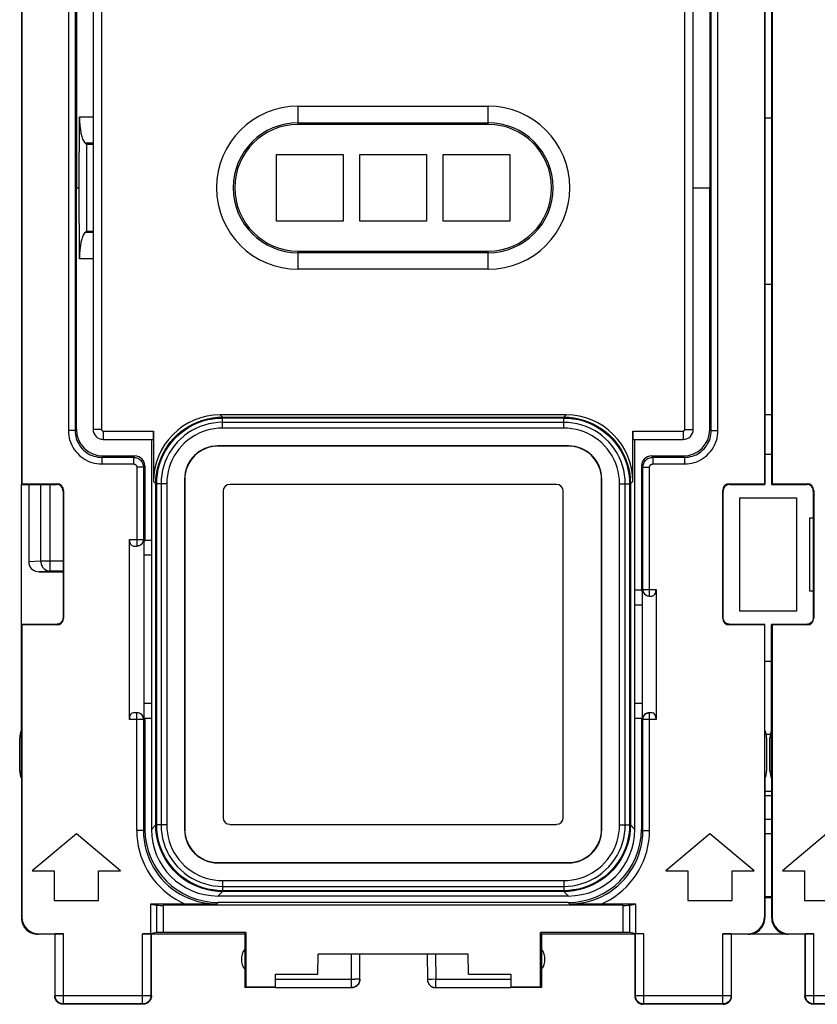
# Model space of a CAD drawing. Units: millimetres. Extents: x 111 to 229, y 81 to 151.
# Drawn here: x 165 to 189, y 81 to 110 of the extents above; entities that cross this region are included whole.
import ezdxf

# ---------------------------------------------------------------- set-up
doc = ezdxf.new("R2010")
doc.units = ezdxf.units.MM
doc.header["$LTSCALE"] = 16.335
doc.layers.get('0').update_dxf_attribs({"linetype": 'CONTINUOUS'})
for name, color, linetype in [('ASSI', 7, 'CONTINUOUS'), ('DRAFT', 7, 'CONTINUOUS'), ('IMPORT_IGES', 7, 'CONTINUOUS'), ('RACCORDO', 7, 'CONTINUOUS')]:
    doc.layers.add(name, color=color, linetype=linetype)

msp = doc.modelspace()

# ---------------------------------------------------------------- linework, layer by layer
at = {"color": 7, "linetype": 'CONTINUOUS'}
for p, q in [((165.534, 96.185), (165.534, 93.801)), ((181.359, 96.185), (171.559, 96.185)), ((171.359, 95.985), (171.359, 86.185)), ((181.559, 86.185), (181.559, 95.985)), ((165.844, 93.564), (166.559, 93.564)), ((187.609, 86.985), (187.809, 86.985)), ((171.559, 85.985), (181.359, 85.985)), ((166.959, 85.696), (165.634, 84.585)), ((168.283, 84.585), (166.959, 85.696)), ((185.959, 85.696), (184.634, 84.585)), ((187.283, 84.585), (185.959, 85.696)), ((189.459, 85.696), (188.134, 84.585)), ((165.634, 84.585), (166.292, 84.585)), ((166.292, 84.585), (166.292, 83.696)), ((167.625, 83.696), (167.625, 84.585)), ((167.625, 84.585), (168.283, 84.585)), ((184.634, 84.585), (185.292, 84.585)), ((185.292, 84.585), (185.292, 83.696)), ((186.625, 84.585), (187.283, 84.585)), ((186.625, 83.696), (186.625, 84.585)), ((188.134, 84.585), (188.792, 84.585)), ((188.792, 84.585), (188.792, 83.696)), ((166.292, 83.696), (167.625, 83.696)), ((185.292, 83.696), (186.625, 83.696)), ((187.609, 83.82), (187.809, 83.82)), ((187.609, 83.785), (187.809, 83.785)), ((188.792, 83.696), (190.125, 83.696))]:
    msp.add_line(p, q, dxfattribs=at)
at = {"color": 253, "linetype": 'CONTINUOUS'}
for p, q in [((165.892, 93.88), (165.892, 96.185)), ((166.174, 93.58), (166.174, 96.185)), ((165.892, 93.88), (165.534, 93.863)), ((166.559, 93.88), (165.892, 93.88)), ((166.174, 93.58), (165.844, 93.564)), ((166.559, 93.58), (166.174, 93.58))]:
    msp.add_line(p, q, dxfattribs=at)
msp.add_lwpolyline([(165.892, 93.88), (165.893, 93.849), (165.898, 93.819), (165.906, 93.788), (165.916, 93.759), (165.93, 93.731), (165.946, 93.705), (165.964, 93.681), (165.985, 93.658), (166.008, 93.638), (166.033, 93.621), (166.059, 93.607), (166.087, 93.595), (166.115, 93.587), (166.144, 93.582), (166.174, 93.58)], dxfattribs=at)
at = {"color": 7, "linetype": 'CONTINUOUS'}
for centre, major_axis, ratio, start_param, end_param in [((171.559, 95.985), (0.141, -0.141), 0.999695, 2.356347, 3.926839), ((181.359, 95.985), (0.141, 0.141), 0.999695, -0.785246, 0.785246), ((165.846, 93.864), (0.319, 0.015), 0.939566, -2.980403, -1.621794), ((171.559, 86.185), (0.141, 0.141), 0.999695, -3.926839, -2.356347), ((181.359, 86.185), (0.141, -0.141), 0.999695, -0.785246, 0.785246)]:
    msp.add_ellipse(centre, major_axis=major_axis, ratio=ratio, start_param=start_param, end_param=end_param, dxfattribs=at)
at = {"layer": 'ASSI', "color": 7, "linetype": 'CONTINUOUS'}
for p, q in [((165.309, 87.367), (165.309, 96.185)), ((165.534, 96.185), (165.534, 93.801)), ((165.844, 93.564), (166.559, 93.564)), ((187.609, 87.367), (187.609, 91.985)), ((187.809, 87.367), (187.809, 91.985)), ((165.259, 87.585), (165.259, 88.585)), ((187.659, 88.585), (187.659, 87.585)), ((187.759, 87.585), (187.759, 88.585)), ((187.609, 86.985), (187.809, 86.985)), ((187.609, 83.82), (187.809, 83.82)), ((187.609, 83.785), (187.809, 83.785)), ((188.308, 82.685), (187.109, 82.685))]:
    msp.add_line(p, q, dxfattribs=at)
at = {"layer": 'ASSI', "color": 253, "linetype": 'CONTINUOUS'}
for p, q in [((165.892, 93.88), (165.892, 96.185)), ((166.174, 93.58), (166.174, 96.185)), ((165.892, 93.88), (165.534, 93.863)), ((166.559, 93.88), (165.892, 93.88)), ((166.174, 93.58), (165.844, 93.564)), ((166.559, 93.58), (166.174, 93.58)), ((187.609, 86.851), (187.809, 86.851)), ((187.809, 86.13), (187.609, 86.13)), ((187.809, 85.697), (187.609, 85.697))]:
    msp.add_line(p, q, dxfattribs=at)
msp.add_lwpolyline([(165.892, 93.88), (165.893, 93.849), (165.898, 93.819), (165.906, 93.788), (165.916, 93.759), (165.93, 93.731), (165.946, 93.705), (165.964, 93.681), (165.985, 93.658), (166.008, 93.638), (166.033, 93.621), (166.059, 93.607), (166.087, 93.595), (166.115, 93.587), (166.144, 93.582), (166.174, 93.58)], dxfattribs=at)
at = {"layer": 'ASSI', "color": 7, "linetype": 'CONTINUOUS'}
for centre, start, end in [((165.759, 88.585), 154.1581, 180), ((187.159, 88.585), 0, 25.8419), ((188.259, 88.585), 154.1581, 180), ((165.759, 87.585), 180, 205.8419), ((187.159, 87.585), 334.1581, 360), ((188.259, 87.585), 180, 205.8419)]:
    msp.add_arc(centre, 0.5, start, end, dxfattribs=at)
msp.add_ellipse((165.846, 93.864), major_axis=(0.319, 0.015), ratio=0.939566, start_param=-2.980403, end_param=-1.621794, dxfattribs=at)
at = {"layer": 'DRAFT', "color": 7, "linetype": 'CONTINUOUS'}
for p, q in [((165.309, 113.985), (165.309, 96.185)), ((165.326, 113.968), (165.326, 96.203)), ((187.591, 113.968), (187.591, 96.203)), ((187.609, 113.985), (187.609, 96.185)), ((187.809, 113.985), (187.809, 96.185)), ((187.826, 113.968), (187.826, 96.203)), ((179.309, 106.985), (173.609, 106.985)), ((167.259, 106.385), (167.259, 103.785)), ((166.959, 105.085), (167.044, 105.085)), ((173.609, 103.185), (179.309, 103.185)), ((169.209, 97.535), (169.209, 89.585)), ((183.709, 89.585), (183.709, 97.535)), ((165.309, 96.185), (165.326, 96.203)), ((187.609, 96.185), (187.591, 96.203)), ((187.809, 96.185), (187.826, 96.203)), ((169.011, 94.507), (168.989, 94.485)), ((168.989, 89.185), (168.989, 94.485)), ((169.209, 94.061), (168.989, 94.061)), ((183.906, 93.007), (183.709, 93.007)), ((183.906, 93.007), (183.928, 92.985)), ((183.928, 92.985), (183.928, 89.185)), ((183.928, 92.561), (183.709, 92.561)), ((165.309, 91.985), (165.326, 91.968)), ((187.609, 91.985), (187.591, 91.968)), ((187.809, 91.985), (187.826, 91.968)), ((169.209, 89.61), (168.989, 89.61)), ((183.928, 89.61), (183.709, 89.61)), ((169.012, 89.162), (168.989, 89.185)), ((169.209, 89.162), (169.012, 89.162)), ((183.905, 89.162), (183.709, 89.162)), ((183.905, 89.162), (183.928, 89.185)), ((187.609, 86.985), (187.809, 86.985)), ((172.036, 82.741), (172.009, 82.685)), ((172.036, 82.741), (172.036, 81.113)), ((180.909, 82.685), (180.881, 82.741)), ((180.881, 81.113), (180.881, 82.741)), ((172.009, 82.685), (169.209, 82.685)), ((172.009, 82.685), (172.009, 81.085)), ((183.709, 82.685), (180.909, 82.685)), ((180.909, 82.685), (180.909, 81.085)), ((188.308, 82.685), (187.109, 82.685)), ((174.198, 81.485), (174.209, 82.085)), ((178.709, 82.085), (174.209, 82.085)), ((178.719, 81.485), (178.709, 82.085)), ((172.931, 81.113), (172.935, 81.485)), ((172.935, 81.485), (174.198, 81.485)), ((178.719, 81.485), (179.983, 81.485)), ((179.983, 81.485), (179.986, 81.113)), ((172.009, 81.085), (172.036, 81.113)), ((172.036, 81.113), (172.931, 81.113)), ((179.986, 81.113), (180.881, 81.113)), ((180.881, 81.113), (180.909, 81.085))]:
    msp.add_line(p, q, dxfattribs=at)
at = {"layer": 'DRAFT', "color": 253, "linetype": 'CONTINUOUS'}
msp.add_line((187.609, 86.851), (187.809, 86.851), dxfattribs=at)
at = {"layer": 'DRAFT', "color": 7, "linetype": 'CONTINUOUS'}
for centre, radius, start, end in [((173.609, 105.085), 1.9, 90, 270), ((179.309, 105.085), 1.9, 270, 90), ((172.409, 81.935), 0.5, 143.1301, 216.8699), ((180.509, 81.935), 0.5, 323.1301, 36.8699)]:
    msp.add_arc(centre, radius, start, end, dxfattribs=at)
at = {"layer": 'IMPORT_IGES', "color": 7, "linetype": 'CONTINUOUS'}
for p, q in [((187.609, 107.185), (187.809, 107.185)), ((172.959, 104.085), (172.959, 106.085)), ((172.959, 106.085), (174.959, 106.085)), ((174.959, 106.085), (174.959, 104.085)), ((175.459, 104.085), (175.459, 106.085)), ((175.459, 106.085), (177.459, 106.085)), ((177.459, 106.085), (177.459, 104.085)), ((177.959, 104.085), (177.959, 106.085)), ((177.959, 106.085), (179.959, 106.085)), ((179.959, 106.085), (179.959, 104.085)), ((174.959, 104.085), (172.959, 104.085)), ((177.459, 104.085), (175.459, 104.085)), ((179.959, 104.085), (177.959, 104.085)), ((187.809, 102.185), (187.609, 102.185)), ((187.609, 98.285), (187.809, 98.285)), ((187.809, 97.085), (187.609, 97.085)), ((186.859, 95.785), (188.559, 95.785)), ((186.859, 92.385), (186.859, 95.785)), ((188.559, 95.785), (188.559, 92.385)), ((188.959, 95.185), (189.059, 95.185)), ((188.959, 92.985), (188.959, 95.185)), ((189.059, 92.985), (188.959, 92.985)), ((188.559, 92.385), (186.859, 92.385)), ((187.609, 90.885), (187.809, 90.885)), ((187.769, 88.685), (187.648, 88.685))]:
    msp.add_line(p, q, dxfattribs=at)
at = {"layer": 'RACCORDO', "color": 253, "linetype": 'CONTINUOUS'}
for p, q in [((166.72, 112.374), (166.72, 97.797)), ((166.92, 112.374), (166.92, 97.797)), ((167.709, 112.335), (167.709, 97.835)), ((185.209, 97.835), (185.209, 112.335)), ((185.997, 97.797), (185.997, 112.374)), ((186.197, 97.797), (186.197, 112.374)), ((173.609, 106.985), (173.609, 107.533)), ((173.609, 107.533), (179.309, 107.533)), ((179.309, 106.985), (179.309, 107.533)), ((167.052, 107.217), (167.459, 107.217)), ((173.609, 107.033), (179.309, 107.033)), ((167.211, 106.433), (167.459, 106.433)), ((167.459, 103.738), (167.211, 103.738)), ((173.609, 102.638), (173.609, 103.185)), ((179.309, 103.137), (173.609, 103.137)), ((179.309, 102.638), (179.309, 103.185)), ((167.459, 102.954), (167.052, 102.954)), ((179.309, 102.638), (173.609, 102.638)), ((171.339, 98.203), (171.272, 98.271)), ((171.339, 98.203), (181.578, 98.203)), ((171.341, 98.186), (171.341, 98.177)), ((171.341, 97.963), (171.341, 98.177)), ((171.341, 98.177), (181.576, 98.177)), ((181.576, 97.873), (181.576, 98.177)), ((181.578, 98.203), (181.645, 98.271)), ((166.92, 97.797), (166.72, 97.797)), ((166.92, 97.797), (166.96, 97.837)), ((167.709, 97.835), (167.459, 97.835)), ((167.759, 97.785), (167.759, 97.535)), ((167.759, 97.785), (169.273, 97.785)), ((181.578, 97.873), (171.339, 97.873)), ((181.576, 98.046), (171.341, 98.046)), ((171.341, 97.873), (171.341, 97.963)), ((183.644, 97.785), (185.159, 97.785)), ((185.159, 97.785), (185.159, 97.535)), ((185.209, 97.835), (185.459, 97.835)), ((185.997, 97.797), (185.957, 97.837)), ((185.997, 97.797), (186.197, 97.797)), ((171.202, 97.341), (171.208, 97.335)), ((181.715, 97.341), (181.709, 97.335)), ((167.72, 96.997), (167.76, 97.037)), ((167.72, 96.997), (167.72, 96.797)), ((167.72, 96.997), (168.67, 96.997)), ((168.711, 97.037), (168.67, 96.997)), ((168.67, 96.997), (168.67, 96.797)), ((184.247, 96.997), (184.207, 97.037)), ((184.247, 96.997), (185.197, 96.997)), ((184.247, 96.997), (184.247, 96.797)), ((185.197, 96.997), (185.157, 97.037)), ((185.197, 96.997), (185.197, 96.797)), ((167.72, 96.797), (168.67, 96.797)), ((168.77, 96.697), (168.77, 94.335)), ((168.97, 96.697), (168.77, 96.697)), ((169.011, 96.737), (168.97, 96.697)), ((168.97, 96.697), (168.97, 94.535)), ((183.947, 96.697), (183.907, 96.737)), ((183.947, 96.697), (184.147, 96.697)), ((183.947, 93.035), (183.947, 96.697)), ((184.147, 92.835), (184.147, 96.697)), ((184.247, 96.797), (185.197, 96.797)), ((170.202, 96.341), (170.209, 96.335)), ((182.715, 96.341), (182.709, 96.335)), ((166.359, 96.185), (166.376, 96.203)), ((169.341, 96.204), (169.273, 96.272)), ((169.341, 85.966), (169.341, 96.204)), ((169.367, 85.968), (169.367, 96.203)), ((169.671, 96.203), (169.367, 96.203)), ((169.497, 96.203), (169.497, 85.968)), ((169.671, 96.205), (169.671, 85.966)), ((183.246, 85.966), (183.246, 96.205)), ((183.42, 85.968), (183.42, 96.203)), ((183.56, 96.203), (183.55, 96.203)), ((183.55, 96.203), (183.55, 85.968)), ((183.576, 96.204), (183.644, 96.272)), ((183.576, 96.204), (183.576, 85.966)), ((186.559, 96.185), (186.541, 96.203)), ((188.859, 96.185), (188.876, 96.203)), ((166.559, 95.985), (166.576, 96.003)), ((186.359, 95.985), (186.341, 96.003)), ((189.059, 95.985), (189.076, 96.003)), ((168.547, 94.535), (168.979, 94.535)), ((183.938, 93.035), (184.342, 93.035)), ((166.559, 92.185), (166.576, 92.168)), ((186.359, 92.185), (186.341, 92.168)), ((189.059, 92.185), (189.076, 92.168)), ((166.359, 91.985), (166.376, 91.968)), ((186.559, 91.985), (186.541, 91.968)), ((188.859, 91.985), (188.876, 91.968)), ((168.77, 85.796), (168.77, 89.335)), ((184.147, 85.796), (184.147, 89.335)), ((168.979, 89.135), (168.547, 89.135)), ((168.97, 89.135), (168.97, 85.796)), ((184.342, 89.135), (183.938, 89.135)), ((183.947, 85.796), (183.947, 89.135)), ((169.51, 85.968), (169.367, 85.968)), ((183.246, 85.968), (183.55, 85.968)), ((187.809, 86.13), (187.609, 86.13)), ((168.97, 85.796), (168.77, 85.796)), ((169.013, 85.84), (168.97, 85.796)), ((169.341, 85.966), (169.209, 85.834)), ((170.202, 85.829), (170.209, 85.835)), ((182.715, 85.829), (182.709, 85.835)), ((183.576, 85.966), (183.709, 85.834)), ((183.947, 85.796), (183.904, 85.84)), ((183.947, 85.796), (184.147, 85.796)), ((187.809, 85.697), (187.609, 85.697)), ((171.202, 84.829), (171.208, 84.835)), ((181.715, 84.829), (181.709, 84.835)), ((171.339, 84.297), (181.578, 84.297)), ((171.341, 84.297), (171.341, 83.994)), ((181.576, 84.297), (181.576, 84.207)), ((181.576, 84.207), (181.576, 83.994)), ((171.34, 83.967), (171.207, 83.835)), ((181.578, 83.967), (171.34, 83.967)), ((171.341, 84.124), (181.576, 84.124)), ((181.576, 83.994), (171.341, 83.994)), ((181.576, 83.984), (181.576, 83.994)), ((181.578, 83.967), (181.71, 83.835)), ((171.213, 83.64), (171.17, 83.597)), ((181.747, 83.597), (181.704, 83.64)), ((169.359, 83.558), (169.359, 82.738)), ((169.558, 83.555), (169.558, 82.741)), ((183.359, 82.741), (183.359, 83.555)), ((183.558, 82.738), (183.558, 83.558)), ((165.309, 83.185), (165.326, 83.203)), ((187.591, 83.203), (187.609, 83.185)), ((187.809, 83.185), (187.826, 83.203)), ((165.808, 82.685), (165.826, 82.703)), ((166.322, 80.848), (166.322, 82.698)), ((166.572, 80.598), (166.572, 82.703)), ((168.945, 80.598), (168.945, 82.703)), ((169.195, 82.698), (169.195, 80.848)), ((183.722, 80.848), (183.722, 82.698)), ((183.972, 80.598), (183.972, 82.703)), ((186.345, 80.598), (186.345, 82.703)), ((186.595, 82.698), (186.595, 80.848)), ((187.091, 82.703), (187.109, 82.685)), ((188.308, 82.685), (188.326, 82.703)), ((188.822, 80.848), (188.822, 82.698)), ((189.072, 80.598), (189.072, 82.703)), ((175.209, 81.087), (175.209, 82.085)), ((177.727, 82.085), (177.734, 81.335)), ((172.933, 81.335), (175.309, 81.335)), ((175.354, 81.335), (175.309, 81.335)), ((175.41, 81.336), (175.354, 81.335)), ((175.437, 81.336), (175.41, 81.336)), ((177.632, 81.334), (177.547, 81.334)), ((177.734, 81.335), (177.632, 81.334)), ((177.734, 81.335), (179.984, 81.335)), ((177.734, 81.087), (177.734, 81.335)), ((166.309, 80.835), (166.322, 80.848)), ((166.322, 80.848), (169.195, 80.848)), ((169.209, 80.835), (169.195, 80.848)), ((183.722, 80.848), (183.709, 80.835)), ((183.722, 80.848), (186.595, 80.848)), ((186.595, 80.848), (186.609, 80.835)), ((188.809, 80.835), (188.822, 80.848)), ((188.822, 80.848), (191.695, 80.848)), ((166.559, 80.585), (166.572, 80.598)), ((168.945, 80.598), (166.572, 80.598)), ((168.959, 80.585), (168.945, 80.598)), ((183.972, 80.598), (183.959, 80.585)), ((186.345, 80.598), (183.972, 80.598)), ((186.345, 80.598), (186.359, 80.585)), ((189.059, 80.585), (189.072, 80.598)), ((191.445, 80.598), (189.072, 80.598))]:
    msp.add_line(p, q, dxfattribs=at)
at = {"layer": 'RACCORDO', "color": 7, "linetype": 'CONTINUOUS'}
for p, q in [((166.96, 112.334), (166.959, 105.085)), ((167.459, 112.335), (167.459, 97.835)), ((185.459, 97.835), (185.459, 112.335)), ((185.957, 112.334), (185.959, 105.085)), ((167.044, 105.085), (167.052, 107.217)), ((167.211, 106.433), (167.259, 106.385)), ((167.459, 106.385), (167.259, 106.385)), ((166.96, 97.837), (166.959, 105.085)), ((167.052, 102.954), (167.044, 105.085)), ((185.459, 105.085), (185.959, 105.085)), ((185.957, 97.837), (185.959, 105.085)), ((167.211, 103.738), (167.259, 103.785)), ((167.259, 103.785), (167.459, 103.785)), ((181.645, 98.271), (171.272, 98.271)), ((169.273, 97.785), (169.273, 96.272)), ((183.644, 96.272), (183.644, 97.785)), ((167.759, 97.535), (169.264, 97.535)), ((183.653, 97.535), (185.159, 97.535)), ((181.715, 97.341), (171.202, 97.341)), ((181.709, 97.335), (171.208, 97.335)), ((167.76, 97.037), (168.711, 97.037)), ((184.207, 97.037), (185.157, 97.037)), ((169.011, 96.737), (169.011, 94.507)), ((183.907, 96.737), (183.906, 93.007)), ((170.202, 96.341), (170.202, 85.829)), ((170.209, 96.335), (170.209, 85.835)), ((182.709, 85.835), (182.709, 96.335)), ((182.715, 85.829), (182.715, 96.341)), ((165.309, 91.985), (165.309, 96.185)), ((165.309, 96.185), (166.359, 96.185)), ((165.326, 96.203), (166.376, 96.203)), ((181.359, 96.185), (171.559, 96.185)), ((186.541, 96.203), (187.591, 96.203)), ((186.559, 96.185), (187.609, 96.185)), ((187.809, 96.185), (188.859, 96.185)), ((187.826, 96.203), (188.876, 96.203)), ((166.559, 95.985), (166.559, 92.185)), ((166.576, 96.003), (166.576, 92.168)), ((171.359, 95.985), (171.359, 86.185)), ((181.559, 86.185), (181.559, 95.985)), ((186.341, 92.168), (186.341, 96.003)), ((186.359, 92.185), (186.359, 95.985)), ((189.059, 95.985), (189.059, 92.185)), ((189.076, 96.003), (189.076, 92.168)), ((168.547, 89.135), (168.547, 94.535)), ((168.979, 94.535), (168.979, 89.135)), ((168.67, 94.335), (168.77, 94.335)), ((169.011, 94.507), (169.209, 94.507)), ((183.938, 89.135), (183.938, 93.035)), ((184.147, 92.835), (184.227, 92.835)), ((184.342, 93.035), (184.342, 89.135)), ((166.359, 91.985), (165.309, 91.985)), ((165.326, 91.968), (165.326, 83.203)), ((166.376, 91.968), (165.326, 91.968)), ((187.591, 91.968), (186.541, 91.968)), ((187.609, 91.985), (186.559, 91.985)), ((187.591, 91.968), (187.591, 83.203)), ((188.859, 91.985), (187.809, 91.985)), ((188.876, 91.968), (187.826, 91.968)), ((187.826, 91.968), (187.826, 83.203)), ((169.209, 89.585), (169.209, 85.834)), ((183.709, 85.834), (183.709, 89.585)), ((168.77, 89.335), (168.67, 89.335)), ((184.227, 89.335), (184.147, 89.335)), ((169.012, 89.162), (169.013, 85.84)), ((183.905, 89.162), (183.904, 85.84)), ((165.309, 87.367), (165.309, 83.185)), ((187.609, 87.367), (187.609, 83.185)), ((187.809, 87.367), (187.809, 83.185)), ((171.559, 85.985), (181.359, 85.985)), ((171.202, 84.829), (181.715, 84.829)), ((171.208, 84.835), (181.709, 84.835)), ((171.207, 83.835), (181.71, 83.835)), ((181.704, 83.64), (171.213, 83.64)), ((169.182, 83.593), (169.359, 83.558)), ((170.319, 83.593), (169.182, 83.593)), ((169.182, 83.593), (169.182, 82.703)), ((183.359, 83.555), (169.558, 83.555)), ((170.6, 83.594), (170.319, 83.593)), ((171.17, 83.597), (170.6, 83.594)), ((182.225, 83.594), (181.747, 83.597)), ((182.53, 83.594), (182.225, 83.594)), ((183.735, 83.593), (182.53, 83.594)), ((183.558, 83.558), (183.735, 83.593)), ((183.735, 82.703), (183.735, 83.593)), ((169.359, 82.738), (169.182, 82.703)), ((172.036, 82.741), (169.558, 82.741)), ((183.359, 82.741), (180.881, 82.741)), ((183.735, 82.703), (183.558, 82.738)), ((166.309, 82.685), (165.808, 82.685)), ((165.826, 82.703), (166.572, 82.703)), ((166.309, 82.685), (166.322, 82.698)), ((166.309, 82.685), (166.309, 80.835)), ((168.945, 82.703), (169.182, 82.703)), ((169.209, 82.685), (169.195, 82.698)), ((169.209, 80.835), (169.209, 82.685)), ((183.722, 82.698), (183.709, 82.685)), ((183.709, 82.685), (183.709, 80.835)), ((183.972, 82.703), (183.735, 82.703)), ((186.345, 82.703), (187.091, 82.703)), ((186.609, 82.685), (186.595, 82.698)), ((187.109, 82.685), (186.609, 82.685)), ((186.609, 80.835), (186.609, 82.685)), ((188.809, 82.685), (188.308, 82.685)), ((188.326, 82.703), (189.072, 82.703)), ((188.809, 82.685), (188.822, 82.698)), ((188.809, 82.685), (188.809, 80.835)), ((175.459, 81.337), (175.459, 82.085)), ((177.477, 82.085), (177.484, 81.335)), ((175.459, 81.335), (175.456, 81.303)), ((172.931, 81.085), (172.009, 81.085)), ((172.931, 81.087), (172.931, 81.113)), ((172.931, 81.087), (175.209, 81.087)), ((177.734, 81.087), (179.986, 81.087)), ((179.986, 81.113), (179.986, 81.087)), ((180.909, 81.085), (179.986, 81.085)), ((168.959, 80.585), (166.559, 80.585)), ((186.359, 80.585), (183.959, 80.585)), ((191.459, 80.585), (189.059, 80.585))]:
    msp.add_line(p, q, dxfattribs=at)
at = {"layer": 'RACCORDO', "color": 253, "linetype": 'CONTINUOUS'}
for points in [[(169.341, 96.204), (169.346, 96.353), (169.363, 96.501), (169.39, 96.648), (169.429, 96.792), (169.478, 96.933), (169.538, 97.07), (169.608, 97.203), (169.687, 97.33), (169.776, 97.45), (169.874, 97.564), (169.98, 97.669), (170.093, 97.767), (170.214, 97.856), (170.34, 97.936), (170.473, 98.006), (170.61, 98.065), (170.751, 98.115), (170.896, 98.153), (171.043, 98.181), (171.191, 98.198), (171.339, 98.203)], [(169.367, 96.203), (169.373, 96.35), (169.389, 96.496), (169.416, 96.641), (169.454, 96.784), (169.503, 96.923), (169.562, 97.058), (169.631, 97.189), (169.71, 97.314), (169.797, 97.433), (169.894, 97.545), (169.998, 97.65), (170.11, 97.746), (170.229, 97.834), (170.354, 97.913), (170.485, 97.982), (170.621, 98.041), (170.76, 98.089), (170.903, 98.127), (171.048, 98.155), (171.194, 98.171), (171.341, 98.176)], [(171.339, 98.203), (171.34, 98.203), (171.34, 98.201), (171.34, 98.199), (171.34, 98.197), (171.34, 98.194), (171.341, 98.19), (171.341, 98.186)], [(181.578, 98.203), (181.578, 98.202), (181.577, 98.201), (181.577, 98.199), (181.577, 98.197), (181.577, 98.194), (181.577, 98.19), (181.576, 98.186), (181.576, 98.182), (181.576, 98.176)], [(181.576, 98.176), (181.723, 98.171), (181.869, 98.155), (182.014, 98.127), (182.157, 98.089), (182.296, 98.041), (182.431, 97.982), (182.562, 97.913), (182.688, 97.834), (182.807, 97.746), (182.919, 97.65), (183.023, 97.546), (183.12, 97.434), (183.207, 97.315), (183.286, 97.19), (183.355, 97.059), (183.414, 96.923), (183.463, 96.784), (183.501, 96.641), (183.528, 96.496), (183.545, 96.349), (183.55, 96.203)], [(181.578, 98.203), (181.726, 98.198), (181.874, 98.181), (182.021, 98.153), (182.165, 98.115), (182.306, 98.066), (182.444, 98.006), (182.576, 97.936), (182.703, 97.856), (182.824, 97.767), (182.937, 97.67), (183.043, 97.564), (183.14, 97.451), (183.229, 97.33), (183.309, 97.203), (183.379, 97.071), (183.439, 96.934), (183.488, 96.792), (183.527, 96.648), (183.554, 96.501), (183.571, 96.353), (183.576, 96.204)], [(166.72, 97.797), (166.723, 97.722), (166.731, 97.648), (166.745, 97.575), (166.764, 97.503), (166.789, 97.432), (166.819, 97.363), (166.854, 97.297), (166.894, 97.234), (166.938, 97.173), (166.987, 97.117), (167.04, 97.064), (167.097, 97.015), (167.157, 96.97), (167.221, 96.931), (167.287, 96.896), (167.355, 96.866), (167.426, 96.841), (167.498, 96.822), (167.571, 96.808), (167.645, 96.8), (167.72, 96.797)], [(166.92, 97.797), (166.922, 97.737), (166.929, 97.677), (166.94, 97.619), (166.956, 97.561), (166.975, 97.504), (166.999, 97.449), (167.027, 97.397), (167.059, 97.346), (167.095, 97.298), (167.134, 97.253), (167.176, 97.21), (167.221, 97.171), (167.269, 97.136), (167.32, 97.104), (167.373, 97.076), (167.428, 97.052), (167.484, 97.032), (167.542, 97.017), (167.601, 97.006), (167.66, 96.999), (167.72, 96.997)], [(171.341, 98.047), (171.205, 98.042), (171.069, 98.026), (170.934, 98.001), (170.8, 97.965), (170.67, 97.92), (170.543, 97.865), (170.42, 97.8), (170.303, 97.727), (170.192, 97.645), (170.087, 97.555), (169.989, 97.457), (169.899, 97.352), (169.817, 97.241), (169.744, 97.123), (169.679, 97.001), (169.624, 96.874), (169.578, 96.742), (169.543, 96.609), (169.517, 96.474), (169.502, 96.338), (169.497, 96.203)], [(171.339, 97.873), (171.216, 97.869), (171.094, 97.855), (170.973, 97.832), (170.852, 97.8), (170.733, 97.759), (170.618, 97.709), (170.507, 97.651), (170.401, 97.584), (170.3, 97.51), (170.205, 97.428), (170.116, 97.339), (170.034, 97.244), (169.96, 97.143), (169.893, 97.037), (169.835, 96.926), (169.785, 96.81), (169.743, 96.69), (169.711, 96.57), (169.689, 96.449), (169.675, 96.327), (169.671, 96.205)], [(183.42, 96.203), (183.415, 96.339), (183.4, 96.475), (183.374, 96.61), (183.339, 96.743), (183.293, 96.874), (183.238, 97.001), (183.173, 97.123), (183.1, 97.24), (183.018, 97.352), (182.928, 97.457), (182.83, 97.554), (182.725, 97.645), (182.614, 97.727), (182.497, 97.8), (182.374, 97.865), (182.247, 97.92), (182.116, 97.966), (181.982, 98.001), (181.847, 98.026), (181.711, 98.042), (181.576, 98.046)], [(183.246, 96.205), (183.242, 96.328), (183.228, 96.45), (183.205, 96.571), (183.173, 96.692), (183.132, 96.811), (183.082, 96.926), (183.024, 97.037), (182.957, 97.143), (182.883, 97.244), (182.801, 97.339), (182.712, 97.428), (182.617, 97.51), (182.516, 97.584), (182.41, 97.651), (182.299, 97.709), (182.183, 97.759), (182.064, 97.8), (181.943, 97.832), (181.822, 97.855), (181.701, 97.869), (181.578, 97.873)], [(185.197, 96.797), (185.272, 96.8), (185.346, 96.808), (185.419, 96.822), (185.491, 96.841), (185.562, 96.866), (185.631, 96.896), (185.697, 96.931), (185.76, 96.97), (185.82, 97.015), (185.877, 97.064), (185.93, 97.117), (185.979, 97.173), (186.023, 97.234), (186.063, 97.297), (186.098, 97.363), (186.128, 97.432), (186.153, 97.503), (186.172, 97.575), (186.186, 97.648), (186.194, 97.722), (186.197, 97.797)], [(185.197, 96.997), (185.257, 96.999), (185.316, 97.006), (185.375, 97.017), (185.433, 97.032), (185.489, 97.052), (185.544, 97.076), (185.597, 97.104), (185.648, 97.136), (185.696, 97.171), (185.741, 97.21), (185.784, 97.253), (185.823, 97.298), (185.858, 97.346), (185.89, 97.397), (185.918, 97.449), (185.942, 97.504), (185.961, 97.561), (185.977, 97.619), (185.988, 97.677), (185.995, 97.737), (185.997, 97.797)], [(168.67, 96.997), (168.701, 96.995), (168.732, 96.99), (168.763, 96.982), (168.792, 96.971), (168.82, 96.957), (168.846, 96.939), (168.871, 96.92), (168.893, 96.898), (168.913, 96.873), (168.93, 96.847), (168.944, 96.819), (168.955, 96.79), (168.964, 96.759), (168.968, 96.728), (168.97, 96.697)], [(183.947, 96.697), (183.949, 96.728), (183.954, 96.759), (183.962, 96.79), (183.973, 96.819), (183.987, 96.847), (184.004, 96.873), (184.024, 96.898), (184.046, 96.92), (184.071, 96.939), (184.097, 96.957), (184.125, 96.971), (184.154, 96.982), (184.185, 96.99), (184.216, 96.995), (184.247, 96.997)], [(168.67, 96.797), (168.681, 96.796), (168.691, 96.795), (168.701, 96.792), (168.711, 96.788), (168.72, 96.783), (168.729, 96.778), (168.737, 96.771), (168.744, 96.764), (168.751, 96.756), (168.757, 96.747), (168.761, 96.737), (168.765, 96.728), (168.768, 96.718), (168.77, 96.707), (168.77, 96.697)], [(184.147, 96.697), (184.148, 96.707), (184.149, 96.718), (184.152, 96.728), (184.156, 96.737), (184.16, 96.747), (184.166, 96.756), (184.173, 96.764), (184.18, 96.771), (184.188, 96.778), (184.197, 96.783), (184.206, 96.788), (184.216, 96.792), (184.226, 96.795), (184.236, 96.796), (184.247, 96.797)], [(169.341, 96.204), (169.341, 96.204), (169.343, 96.204), (169.344, 96.204), (169.347, 96.204), (169.35, 96.203), (169.353, 96.203), (169.358, 96.203), (169.362, 96.203), (169.367, 96.203)], [(183.246, 96.203), (183.336, 96.203), (183.55, 96.203)], [(183.576, 96.204), (183.576, 96.204), (183.575, 96.204), (183.573, 96.204), (183.57, 96.204), (183.567, 96.203), (183.564, 96.203), (183.56, 96.203)], [(169.341, 85.966), (169.341, 85.966), (169.343, 85.966), (169.344, 85.967), (169.347, 85.967), (169.35, 85.967), (169.353, 85.967), (169.357, 85.967), (169.362, 85.968), (169.367, 85.968)], [(171.341, 83.994), (171.194, 83.999), (171.048, 84.016), (170.903, 84.043), (170.76, 84.081), (170.621, 84.13), (170.486, 84.189), (170.355, 84.258), (170.23, 84.336), (170.11, 84.424), (169.998, 84.52), (169.894, 84.625), (169.798, 84.737), (169.71, 84.856), (169.631, 84.981), (169.562, 85.112), (169.503, 85.247), (169.454, 85.387), (169.416, 85.529), (169.389, 85.675), (169.373, 85.821), (169.367, 85.968)], [(169.497, 85.968), (169.502, 85.832), (169.518, 85.696), (169.543, 85.561), (169.578, 85.427), (169.624, 85.296), (169.679, 85.169), (169.744, 85.047), (169.817, 84.93), (169.899, 84.819), (169.989, 84.714), (170.087, 84.616), (170.192, 84.526), (170.303, 84.444), (170.42, 84.37), (170.543, 84.306), (170.67, 84.25), (170.801, 84.205), (170.935, 84.169), (171.07, 84.144), (171.206, 84.129), (171.341, 84.124)], [(169.671, 85.968), (169.581, 85.968), (169.51, 85.968)], [(181.576, 84.124), (181.712, 84.129), (181.848, 84.144), (181.983, 84.17), (182.117, 84.205), (182.247, 84.251), (182.375, 84.306), (182.497, 84.37), (182.614, 84.444), (182.725, 84.526), (182.83, 84.616), (182.928, 84.714), (183.018, 84.819), (183.1, 84.93), (183.173, 85.047), (183.238, 85.169), (183.293, 85.297), (183.339, 85.428), (183.374, 85.562), (183.4, 85.697), (183.415, 85.832), (183.42, 85.968)], [(183.55, 85.968), (183.545, 85.821), (183.528, 85.674), (183.501, 85.529), (183.463, 85.387), (183.414, 85.248), (183.355, 85.112), (183.286, 84.981), (183.208, 84.856), (183.12, 84.737), (183.023, 84.625), (182.919, 84.521), (182.807, 84.424), (182.688, 84.336), (182.563, 84.258), (182.432, 84.189), (182.297, 84.13), (182.157, 84.081), (182.014, 84.043), (181.869, 84.016), (181.723, 83.999), (181.576, 83.994)], [(183.576, 85.966), (183.576, 85.966), (183.575, 85.966), (183.573, 85.967), (183.57, 85.967), (183.567, 85.967), (183.564, 85.967), (183.559, 85.967), (183.555, 85.968), (183.55, 85.968)], [(168.77, 85.796), (168.775, 85.64), (168.79, 85.485), (168.815, 85.333), (168.85, 85.182), (168.895, 85.033), (168.949, 84.888), (169.012, 84.747), (169.084, 84.609), (169.165, 84.477), (169.254, 84.351), (169.352, 84.23), (169.457, 84.116), (169.568, 84.009), (169.687, 83.909), (169.812, 83.818), (169.942, 83.735), (170.077, 83.66), (170.219, 83.593)], [(168.97, 85.796), (168.975, 85.652), (168.989, 85.508), (169.013, 85.366), (169.045, 85.226), (169.087, 85.088), (169.138, 84.954), (169.197, 84.823), (169.265, 84.696), (169.341, 84.575), (169.424, 84.458), (169.515, 84.347), (169.613, 84.242), (169.718, 84.144), (169.829, 84.052), (169.946, 83.969), (170.068, 83.893), (170.194, 83.825), (170.325, 83.765), (170.459, 83.715), (170.597, 83.673), (170.737, 83.64), (170.88, 83.616), (171.024, 83.602), (171.17, 83.597)], [(171.34, 83.967), (171.191, 83.973), (171.043, 83.989), (170.896, 84.017), (170.752, 84.056), (170.611, 84.105), (170.473, 84.165), (170.341, 84.234), (170.214, 84.314), (170.094, 84.403), (169.98, 84.501), (169.874, 84.606), (169.777, 84.72), (169.688, 84.84), (169.608, 84.967), (169.538, 85.099), (169.478, 85.237), (169.429, 85.378), (169.39, 85.523), (169.363, 85.669), (169.346, 85.817), (169.341, 85.966)], [(169.671, 85.966), (169.675, 85.842), (169.689, 85.72), (169.712, 85.599), (169.744, 85.479), (169.785, 85.36), (169.835, 85.244), (169.893, 85.134), (169.96, 85.027), (170.034, 84.927), (170.116, 84.832), (170.205, 84.743), (170.3, 84.661), (170.401, 84.587), (170.507, 84.52), (170.618, 84.461), (170.734, 84.412), (170.853, 84.37), (170.974, 84.338), (171.095, 84.315), (171.216, 84.302), (171.339, 84.297)], [(181.578, 84.297), (181.702, 84.302), (181.824, 84.316), (181.944, 84.338), (182.065, 84.371), (182.184, 84.412), (182.299, 84.462), (182.41, 84.52), (182.517, 84.587), (182.617, 84.661), (182.712, 84.743), (182.801, 84.832), (182.883, 84.927), (182.957, 85.027), (183.024, 85.134), (183.082, 85.245), (183.132, 85.36), (183.174, 85.48), (183.206, 85.601), (183.229, 85.721), (183.242, 85.843), (183.246, 85.966)], [(183.576, 85.966), (183.571, 85.817), (183.554, 85.669), (183.527, 85.523), (183.488, 85.378), (183.439, 85.237), (183.379, 85.1), (183.309, 84.968), (183.23, 84.841), (183.141, 84.72), (183.043, 84.607), (182.937, 84.501), (182.824, 84.403), (182.704, 84.315), (182.577, 84.235), (182.444, 84.165), (182.307, 84.105), (182.166, 84.056), (182.021, 84.017), (181.875, 83.989), (181.726, 83.973), (181.578, 83.967)], [(181.747, 83.597), (181.89, 83.601), (182.033, 83.615), (182.174, 83.639), (182.314, 83.671), (182.451, 83.712), (182.585, 83.763), (182.716, 83.821), (182.842, 83.889), (182.964, 83.964), (183.081, 84.047), (183.192, 84.137), (183.297, 84.235), (183.395, 84.339), (183.486, 84.449), (183.57, 84.565), (183.646, 84.686), (183.715, 84.812), (183.775, 84.943), (183.826, 85.078), (183.869, 85.217), (183.903, 85.359), (183.927, 85.504), (183.942, 85.65), (183.947, 85.796)], [(182.699, 83.593), (182.839, 83.659), (182.974, 83.734), (183.103, 83.816), (183.227, 83.907), (183.345, 84.006), (183.457, 84.112), (183.561, 84.225), (183.658, 84.345), (183.747, 84.47), (183.828, 84.601), (183.901, 84.737), (183.964, 84.878), (184.019, 85.024), (184.065, 85.175), (184.101, 85.327), (184.126, 85.481), (184.142, 85.638), (184.147, 85.796)], [(171.339, 83.967), (171.34, 83.968), (171.34, 83.969), (171.34, 83.971), (171.34, 83.974), (171.34, 83.977), (171.341, 83.98), (171.341, 83.984), (171.341, 83.989), (171.341, 83.994)], [(181.578, 83.967), (181.578, 83.968), (181.577, 83.969), (181.577, 83.971), (181.577, 83.973), (181.577, 83.976), (181.577, 83.98), (181.576, 83.984)], [(175.459, 81.337), (175.457, 81.337), (175.453, 81.337), (175.446, 81.337), (175.437, 81.336)], [(177.547, 81.334), (177.517, 81.334), (177.505, 81.334), (177.496, 81.334), (177.489, 81.335), (177.485, 81.335), (177.484, 81.335)], [(177.484, 81.335), (177.485, 81.309), (177.49, 81.283), (177.497, 81.258), (177.506, 81.234), (177.518, 81.211), (177.532, 81.189), (177.549, 81.169), (177.567, 81.151), (177.588, 81.134), (177.609, 81.12), (177.633, 81.109), (177.657, 81.099), (177.682, 81.093), (177.708, 81.089), (177.734, 81.087)], [(166.572, 80.598), (166.546, 80.6), (166.52, 80.604), (166.494, 80.611), (166.47, 80.62), (166.447, 80.632), (166.425, 80.646), (166.404, 80.663), (166.386, 80.681), (166.369, 80.701), (166.355, 80.723), (166.343, 80.747), (166.334, 80.771), (166.327, 80.796), (166.323, 80.822), (166.322, 80.848)], [(169.195, 80.848), (169.194, 80.822), (169.19, 80.796), (169.183, 80.771), (169.174, 80.747), (169.162, 80.723), (169.148, 80.701), (169.131, 80.681), (169.113, 80.663), (169.092, 80.646), (169.07, 80.632), (169.047, 80.62), (169.023, 80.611), (168.997, 80.604), (168.972, 80.6), (168.945, 80.598)], [(183.972, 80.598), (183.946, 80.6), (183.92, 80.604), (183.894, 80.611), (183.87, 80.62), (183.847, 80.632), (183.825, 80.646), (183.804, 80.663), (183.786, 80.681), (183.769, 80.701), (183.755, 80.723), (183.743, 80.747), (183.734, 80.771), (183.727, 80.796), (183.723, 80.822), (183.722, 80.848)], [(186.595, 80.848), (186.594, 80.822), (186.59, 80.796), (186.583, 80.771), (186.574, 80.747), (186.562, 80.723), (186.548, 80.701), (186.531, 80.681), (186.513, 80.663), (186.492, 80.646), (186.47, 80.632), (186.447, 80.62), (186.423, 80.611), (186.397, 80.604), (186.372, 80.6), (186.345, 80.598)], [(189.072, 80.598), (189.046, 80.6), (189.02, 80.604), (188.994, 80.611), (188.97, 80.62), (188.947, 80.632), (188.925, 80.646), (188.904, 80.663), (188.886, 80.681), (188.869, 80.701), (188.855, 80.723), (188.843, 80.747), (188.834, 80.771), (188.827, 80.796), (188.823, 80.822), (188.822, 80.848)]]:
    msp.add_lwpolyline(points, dxfattribs=at)
at = {"layer": 'RACCORDO', "color": 7, "linetype": 'CONTINUOUS'}
for points in [[(166.559, 95.985), (166.557, 96.011), (166.552, 96.037), (166.543, 96.062), (166.532, 96.085), (166.517, 96.107), (166.5, 96.127), (166.48, 96.144), (166.459, 96.158), (166.435, 96.17), (166.41, 96.178), (166.385, 96.184), (166.359, 96.185)], [(186.559, 96.185), (186.532, 96.184), (186.507, 96.178), (186.482, 96.17), (186.459, 96.158), (186.437, 96.144), (186.417, 96.127), (186.4, 96.107), (186.385, 96.085), (186.374, 96.062), (186.365, 96.037), (186.36, 96.011), (186.359, 95.985)], [(189.059, 95.985), (189.057, 96.011), (189.052, 96.037), (189.043, 96.062), (189.032, 96.085), (189.017, 96.107), (189, 96.127), (188.98, 96.144), (188.959, 96.158), (188.935, 96.17), (188.91, 96.178), (188.885, 96.184), (188.859, 96.185)], [(168.97, 94.535), (168.969, 94.515), (168.966, 94.494), (168.961, 94.474), (168.953, 94.455), (168.944, 94.436), (168.933, 94.419), (168.919, 94.402), (168.904, 94.387), (168.888, 94.374), (168.87, 94.362), (168.852, 94.353), (168.832, 94.345), (168.812, 94.34), (168.791, 94.336), (168.77, 94.335)], [(183.947, 93.035), (183.948, 93.015), (183.951, 92.994), (183.956, 92.974), (183.964, 92.955), (183.973, 92.936), (183.985, 92.919), (183.998, 92.902), (184.013, 92.887), (184.029, 92.874), (184.047, 92.862), (184.065, 92.853), (184.085, 92.845), (184.105, 92.84), (184.126, 92.836), (184.147, 92.835)], [(166.559, 92.185), (166.557, 92.159), (166.552, 92.133), (166.543, 92.109), (166.532, 92.085), (166.517, 92.063), (166.5, 92.044), (166.48, 92.027), (166.459, 92.012), (166.435, 92), (166.41, 91.992), (166.385, 91.987), (166.359, 91.985)], [(186.559, 91.985), (186.532, 91.987), (186.507, 91.992), (186.482, 92), (186.459, 92.012), (186.437, 92.027), (186.417, 92.044), (186.4, 92.063), (186.385, 92.085), (186.374, 92.109), (186.365, 92.133), (186.36, 92.159), (186.359, 92.185)], [(189.059, 92.185), (189.057, 92.159), (189.052, 92.133), (189.043, 92.109), (189.032, 92.085), (189.017, 92.063), (189, 92.044), (188.98, 92.027), (188.959, 92.012), (188.935, 92), (188.91, 91.992), (188.885, 91.987), (188.859, 91.985)], [(168.97, 89.135), (168.969, 89.156), (168.966, 89.176), (168.961, 89.196), (168.953, 89.216), (168.944, 89.234), (168.933, 89.252), (168.919, 89.268), (168.904, 89.283), (168.888, 89.297), (168.87, 89.308), (168.852, 89.318), (168.832, 89.325), (168.812, 89.331), (168.791, 89.334), (168.77, 89.335)], [(183.947, 89.135), (183.948, 89.156), (183.951, 89.176), (183.956, 89.196), (183.964, 89.216), (183.973, 89.234), (183.985, 89.252), (183.998, 89.268), (184.013, 89.283), (184.029, 89.297), (184.047, 89.308), (184.065, 89.318), (184.085, 89.325), (184.105, 89.331), (184.126, 89.334), (184.147, 89.335)], [(165.309, 83.185), (165.311, 83.133), (165.319, 83.082), (165.333, 83.031), (165.352, 82.982), (165.376, 82.935), (165.405, 82.891), (165.437, 82.85), (165.474, 82.814), (165.514, 82.781), (165.558, 82.753), (165.605, 82.728), (165.654, 82.71), (165.705, 82.696), (165.757, 82.688), (165.808, 82.685)], [(187.109, 82.685), (187.161, 82.688), (187.212, 82.696), (187.263, 82.71), (187.312, 82.728), (187.359, 82.753), (187.403, 82.781), (187.443, 82.814), (187.48, 82.85), (187.513, 82.891), (187.541, 82.935), (187.565, 82.982), (187.584, 83.031), (187.598, 83.082), (187.606, 83.133), (187.609, 83.185)], [(187.809, 83.185), (187.811, 83.133), (187.819, 83.082), (187.833, 83.031), (187.852, 82.982), (187.876, 82.935), (187.905, 82.891), (187.937, 82.85), (187.974, 82.814), (188.014, 82.781), (188.058, 82.753), (188.105, 82.728), (188.154, 82.71), (188.205, 82.696), (188.257, 82.688), (188.308, 82.685)], [(175.209, 81.087), (175.234, 81.089), (175.26, 81.092), (175.285, 81.099), (175.309, 81.108), (175.332, 81.12), (175.354, 81.134), (175.375, 81.151), (175.394, 81.169), (175.41, 81.19), (175.425, 81.212), (175.437, 81.235), (175.446, 81.26), (175.453, 81.285), (175.457, 81.311), (175.459, 81.337)], [(175.456, 81.303), (175.45, 81.271), (175.44, 81.24), (175.425, 81.21), (175.407, 81.183), (175.385, 81.158), (175.361, 81.137), (175.334, 81.119), (175.304, 81.104), (175.273, 81.094), (175.241, 81.087), (175.209, 81.085)], [(177.484, 81.333), (177.486, 81.301), (177.493, 81.269), (177.504, 81.238), (177.518, 81.209), (177.536, 81.182), (177.558, 81.158), (177.582, 81.136), (177.609, 81.118), (177.639, 81.104), (177.67, 81.094), (177.701, 81.087), (177.734, 81.085)], [(166.559, 80.585), (166.533, 80.587), (166.507, 80.591), (166.481, 80.597), (166.457, 80.607), (166.433, 80.619), (166.411, 80.633), (166.391, 80.65), (166.373, 80.668), (166.357, 80.688), (166.342, 80.71), (166.33, 80.734), (166.321, 80.758), (166.314, 80.783), (166.31, 80.809), (166.309, 80.835)], [(169.209, 80.835), (169.207, 80.809), (169.203, 80.783), (169.196, 80.758), (169.187, 80.734), (169.175, 80.71), (169.161, 80.688), (169.144, 80.668), (169.126, 80.65), (169.106, 80.633), (169.084, 80.619), (169.06, 80.607), (169.036, 80.597), (169.01, 80.591), (168.985, 80.587), (168.959, 80.585)], [(183.709, 80.835), (183.71, 80.809), (183.714, 80.783), (183.721, 80.758), (183.73, 80.734), (183.742, 80.71), (183.757, 80.688), (183.773, 80.668), (183.791, 80.65), (183.811, 80.633), (183.833, 80.619), (183.857, 80.607), (183.881, 80.597), (183.907, 80.591), (183.933, 80.587), (183.959, 80.585)], [(186.359, 80.585), (186.385, 80.587), (186.41, 80.591), (186.436, 80.597), (186.46, 80.607), (186.484, 80.619), (186.506, 80.633), (186.526, 80.65), (186.544, 80.668), (186.561, 80.688), (186.575, 80.71), (186.587, 80.734), (186.596, 80.758), (186.603, 80.783), (186.607, 80.809), (186.609, 80.835)], [(189.059, 80.585), (189.033, 80.587), (189.007, 80.591), (188.981, 80.597), (188.957, 80.607), (188.933, 80.619), (188.911, 80.633), (188.891, 80.65), (188.873, 80.668), (188.857, 80.688), (188.842, 80.71), (188.83, 80.734), (188.821, 80.758), (188.814, 80.783), (188.81, 80.809), (188.809, 80.835)]]:
    msp.add_lwpolyline(points, dxfattribs=at)
at = {"layer": 'RACCORDO', "color": 253, "linetype": 'CONTINUOUS'}
for centre, radius, start, end in [((173.609, 105.085), 2.447, 90, 270), ((179.309, 105.085), 2.447, 270, 90), ((173.609, 105.085), 1.948, 90, 270), ((179.309, 105.085), 1.948, 270, 90), ((167.759, 97.835), 0.05, 180, 270), ((185.159, 97.835), 0.05, 270, 360)]:
    msp.add_arc(centre, radius, start, end, dxfattribs=at)
at = {"layer": 'RACCORDO', "color": 7, "linetype": 'CONTINUOUS'}
for centre, start, end in [((167.759, 97.835), 180, 270), ((185.159, 97.835), 270, 360)]:
    msp.add_arc(centre, 0.3, start, end, dxfattribs=at)
for centre, major_axis, ratio, start_param, end_param in [((167.267, 107.205), (0, 0.8), 0.267949, 1.556811, 2.879793), ((167.267, 102.965), (0, 0.8), 0.267949, 0.261799, 1.584781), ((171.274, 96.269), (1.416, -1.416), 0.998783, 2.356803, 3.926382), ((181.643, 96.269), (1.416, 1.416), 0.998783, -0.784789, 0.784789), ((167.76, 97.837), (0.794, 0.097), 0.999749, 3.02033, 4.590822), ((169.264, 97.785), (0, 0.25), 0.034921, -3.141593, -1.570796), ((183.653, 97.785), (0, 0.25), 0.034921, -4.712389, -3.141593), ((185.157, 97.837), (0.794, -0.097), 0.999749, -1.449229, 0.121262), ((171.203, 96.341), (0.707, -0.707), 0.999695, 2.356347, 3.926839), ((171.209, 96.335), (0.707, -0.707), 0.999695, 2.356347, 3.926839), ((181.708, 96.335), (-0.707, -0.707), 0.999695, 2.356347, 3.926839), ((181.715, 96.341), (0.707, 0.707), 0.999695, -0.785246, 0.785246), ((168.711, 96.737), (0.298, 0.036), 0.999749, -0.121262, 1.449229), ((184.207, 96.737), (0.298, -0.036), 0.999749, 1.692363, 3.262855), ((166.376, 96.003), (0.141, 0.141), 0.999695, -0.785246, 0.785246), ((171.559, 95.985), (0.141, -0.141), 0.999695, 2.356347, 3.926839), ((181.359, 95.985), (0.141, 0.141), 0.999695, -0.785246, 0.785246), ((186.541, 96.003), (0.141, -0.141), 0.999695, 2.356347, 3.926839), ((188.876, 96.003), (0.141, 0.141), 0.999695, -0.785246, 0.785246), ((168.67, 94.535), (0, 0.2), 0.617455, -4.712389, -3.141593), ((168.773, 94.535), (0.206, 0), 0.971583, -1.570796, 0), ((184.144, 93.035), (0.206, 0), 0.969619, -3.141593, -1.570796), ((184.227, 93.035), (0, 0.2), 0.57735, -3.141593, -1.570796), ((166.376, 92.168), (0.141, -0.141), 0.999695, -0.785246, 0.785246), ((186.541, 92.168), (0.141, 0.141), 0.999695, -3.926839, -2.356347), ((188.876, 92.168), (0.141, -0.141), 0.999695, -0.785246, 0.785246), ((168.67, 89.135), (0, 0.2), 0.617455, 0, 1.570796), ((168.773, 89.135), (0.206, 0), 0.971583, 0, 1.570796), ((184.144, 89.135), (0.206, 0), 0.969619, 1.570796, 3.141593), ((184.227, 89.135), (0, 0.2), 0.57735, -1.570796, 0), ((171.559, 86.185), (0.141, 0.141), 0.999695, -3.926839, -2.356347), ((181.359, 86.185), (0.141, -0.141), 0.999695, -0.785246, 0.785246), ((171.214, 85.84), (2.184, 0.267), 0.999749, 3.02033, 4.590822), ((171.21, 85.836), (1.416, 1.416), 0.998783, 2.356803, 3.926382), ((171.203, 85.829), (0.707, 0.707), 0.999695, -3.926839, -2.356347), ((171.209, 85.835), (0.707, 0.707), 0.999695, 2.356347, 3.926839), ((181.704, 85.84), (2.184, -0.267), 0.999749, -1.449229, 0.121262), ((181.708, 85.835), (-0.707, 0.707), 0.999695, 2.356347, 3.926839), ((181.707, 85.836), (1.416, -1.416), 0.998783, -0.784789, 0.784789), ((181.715, 85.829), (-0.707, 0.707), 0.999695, -3.926839, -2.356347), ((169.558, 83.558), (0.2, 0), 0.017455, -3.054326, -1.570796), ((183.359, 83.558), (0.2, 0), 0.017455, -1.570796, -0.087266), ((165.826, 83.203), (-0.354, -0.354), 0.999695, -0.785246, 0.785246), ((187.091, 83.203), (-0.354, 0.354), 0.999695, 2.356347, 3.926839), ((188.326, 83.203), (-0.354, -0.354), 0.999695, -0.785246, 0.785246), ((169.558, 82.738), (0.2, 0), 0.017455, 1.570796, 3.054326), ((183.359, 82.738), (0.2, 0), 0.017455, 0.087266, 1.570796), ((166.572, 82.698), (0.25, 0), 0.017455, 1.570796, 3.124139), ((168.945, 82.698), (0.25, 0), 0.017455, 0.017453, 1.570796), ((183.972, 82.698), (0.25, 0), 0.017455, 1.570796, 3.124139), ((186.345, 82.698), (0.25, 0), 0.017455, 0.017453, 1.570796), ((189.072, 82.698), (0.25, 0), 0.017455, 1.570796, 3.124139)]:
    msp.add_ellipse(centre, major_axis=major_axis, ratio=ratio, start_param=start_param, end_param=end_param, dxfattribs=at)

doc.saveas('drawing.dxf')
